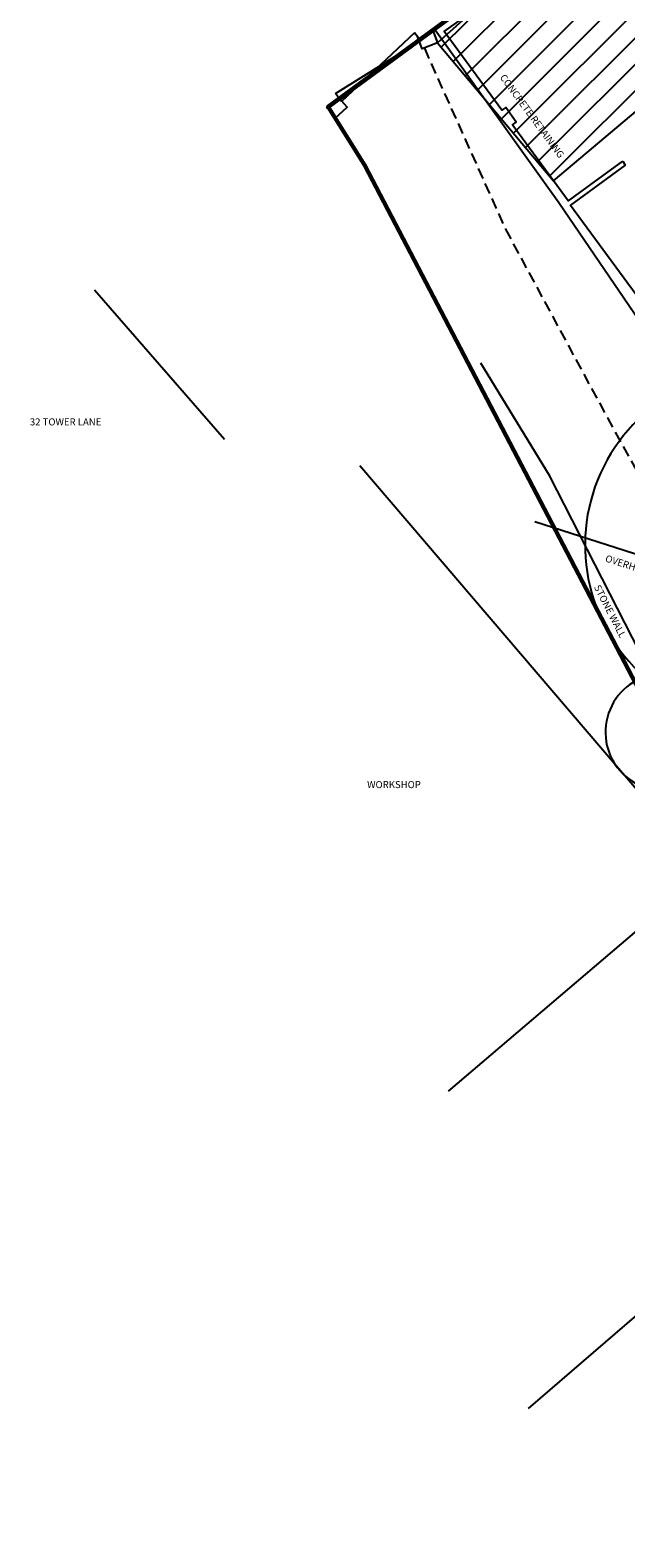
# Model space of a CAD drawing. Units: millimetres. Extents: x 426115067 to 426356745, y 433649465 to 433841412.
# Drawn here: x 426125812 to 426146162, y 433709599 to 433761114 of the extents above; entities that cross this region are included whole.
import ezdxf
from ezdxf.enums import TextEntityAlignment as Align

# ---------------------------------------------------------------- set-up
doc = ezdxf.new("R2010")
doc.units = ezdxf.units.MM
doc.header["$LTSCALE"] = 1500
doc.linetypes.add('DIVIDE', pattern=[31.75, 12.7, -6.35, 0, -6.35, 0, -6.35])
doc.linetypes.add('FP', pattern=[0.375, 0.25, -0.125])
for name, color, linetype in [('ARNOTE', 253, 'CONTINUOUS'), ('BUILDING_NO_LEVEL', 253, 'CONTINUOUS'), ('FENCE', 253, 'FENCE'), ('FOOTPATH', 253, 'FP'), ('GATE', 253, 'CONTINUOUS'), ('OVERHEAD_CABLES', 253, 'DIVIDE'), ('TREE_CANOPY', 253, 'CONTINUOUS'), ('UNABLE_TO_SURVEY', 191, 'CONTINUOUS'), ('WALL', 253, 'CONTINUOUS')]:
    doc.layers.add(name, color=color, linetype=linetype)
doc.layers.add('SITE_BOUNDARY', color=7, linetype='CONTINUOUS', lineweight=60)
doc.styles.add('DFLT', font='simplex.shx')
doc.styles.get("Standard").update_dxf_attribs({"font": 'simplex.shx'})
doc.linetypes.add('FENCE', pattern='A,0.4,-0.1,["|",Standard,S=0.1,R=0,X=0,Y=-0.05],-0.1,0.4', length=1)

# ---------------------------------------------------------------- blocks, each defined once
blk = doc.blocks.new('GATE')
at = {"layer": 'GATE'}
for p, q in [((0, 0.05), (1, -0.05)), ((1, 0.05), (0, -0.05)), ((0, -0.05), (0, 0.05)), ((1, -0.05), (1, 0.05))]:
    blk.add_line(p, q, dxfattribs=at)

msp = doc.modelspace()

# ---------------------------------------------------------------- hatches: boundary and pattern name
at = {"layer": 'UNABLE_TO_SURVEY'}
h = msp.add_hatch(dxfattribs=at)
h.set_pattern_fill('ANSI31', color=256, scale=200, style=0)
h.paths.add_polyline_path([(426162533, 433821674), (426146362, 433803752), (426143741, 433795422), (426143741, 433795422), (426143741, 433795422), (426145140, 433788368), (426146647, 433777269), (426143131, 433763734), (426139733, 433760684), (426143690, 433755966), (426175347, 433782645), (426183500, 433790000), (426189428, 433792680), (426198310, 433796897), (426191502, 433806858), (426191502, 433806858), (426191502, 433806858), (426187456, 433813465), (426183801, 433814865), (426170687, 433808436), (426165211, 433813446), (426162572, 433821638)])
h.paths.add_polyline_path([(426168200, 433805000), (426153741, 433798149), (426151096, 433788875), (426157825, 433780174), (426181746, 433794728), (426191212, 433801403), (426188093, 433805796), (426184731, 433803629), (426182377, 433802113), (426176576, 433806377), (426173891, 433804519)], flags=16)
h.paths.add_polyline_path([(426150406, 433772040), (426159383, 433772040), (426159383, 433772400), (426150406, 433772400)], flags=24)
h.paths.add_polyline_path([(426155077, 433805140), (426164446, 433805140), (426164446, 433805500), (426155077, 433805500)], flags=24)
h.paths.add_polyline_path([(426176540, 433808340), (426185709, 433808340), (426185709, 433808700), (426176540, 433808700)], flags=24)
h.paths.add_polyline_path([(426191468, 433749536), (426191734, 433757625), (426200066, 433764497), (426193800, 433774800), (426167970, 433755575), (426154861, 433747901), (426151818, 433743900), (426156700, 433737064), (426166897, 433722573), (426174820, 433723154), (426175284, 433727553), (426183247, 433731463), (426177400, 433737800), (426180810, 433743604)])
h.paths.add_polyline_path([(426157964, 433743966), (426164484, 433743966), (426164484, 433744806), (426157964, 433744806)], flags=24)
h.paths.add_polyline_path([(426167261, 433731854), (426173781, 433731854), (426173781, 433732694), (426167261, 433732694)], flags=24)
h.paths.add_polyline_path([(426181983, 433760267), (426188503, 433760267), (426188503, 433761107), (426181983, 433761107)], flags=24)
h.paths.add_polyline_path([(426190075, 433705168), (426209473, 433720000), (426209783, 433726300), (426217473, 433730944), (426237786, 433741718), (426227657, 433754778), (426222112, 433751736), (426217382, 433744315), (426210498, 433737340), (426195467, 433725075), (426181084, 433714931), (426175353, 433722449), (426171277, 433718648), (426180000, 433708950), (426185503, 433701917), (426189251, 433696801), (426192745, 433701102)])
h.paths.add_polyline_path([(426220290, 433741140), (426226583, 433741140), (426226583, 433741500), (426220290, 433741500)], flags=24)
h.paths.add_polyline_path([(426191137, 433717540), (426197230, 433717540), (426197230, 433717900), (426191137, 433717900)], flags=24)

# ---------------------------------------------------------------- linework, layer by layer
at = {"layer": 'BUILDING_NO_LEVEL'}
for points in [[(426132452, 433747128, 0), (426128013, 433752229, 0)], [(426140107, 433724866, 0), (426148924, 433732376, 0), (426145840, 433735969, 0), (426137079, 433746232, 0)], [(426142833, 433714014, 0), (426147275, 433717840, 0), (426154645, 433709185, 0)]]:
    msp.add_polyline3d(points, dxfattribs=at)
at = {"layer": 'FENCE'}
for p, q in [((426139645, 433761126), (426143871, 433755222)), ((426143871, 433755222), (426146975, 433750681))]:
    msp.add_line(p, q, dxfattribs=at)
at = {"layer": 'FOOTPATH'}
for p, q in [((426139279, 433760493), (426142049, 433754313)), ((426142049, 433754313), (426145530, 433747872)), ((426145530, 433747872), (426148248, 433742942))]:
    msp.add_line(p, q, dxfattribs=at)
at = {"layer": 'OVERHEAD_CABLES'}
msp.add_line((426147060, 433743023), (426143049, 433744314), dxfattribs=at)
at = {"layer": 'SITE_BOUNDARY', "flags": 128}
msp.add_lwpolyline([(426231554, 433750322), (426260900, 433763433), (426293471, 433699898), (426294238, 433698402), (426272075, 433690688), (426255134, 433715926), (426197101, 433682898), (426191557, 433679109), (426153419, 433725555), (426137241, 433756487), (426135987, 433758491), (426143131, 433763734), (426146725, 433776644), (426143497, 433794339), (426146362, 433803752), (426162611, 433821602), (426165203, 433813470), (426170687, 433808436), (426185702, 433815794), (426201286, 433792761), (426231554, 433750322)], dxfattribs=at)
at = {"layer": 'TREE_CANOPY'}
for centre, radius, start, end in [((426150768, 433743514), 6000, 2.9327, 228.5869), ((426147464, 433737128), 2000, 109.4176, 300.9308)]:
    msp.add_arc(centre, radius, start, end, dxfattribs=at)
at = {"layer": 'UNABLE_TO_SURVEY', "flags": 128}
msp.add_lwpolyline([(426162533, 433821674), (426146362, 433803752), (426143741, 433795422), (426143741, 433795422), (426143741, 433795422), (426145140, 433788368), (426146647, 433777269), (426143131, 433763734), (426139733, 433760684), (426143690, 433755966), (426175347, 433782645), (426183500, 433790000), (426189428, 433792680), (426198310, 433796897), (426191502, 433806858), (426191502, 433806858), (426191502, 433806858), (426187456, 433813465), (426183801, 433814865), (426170687, 433808436), (426165211, 433813446), (426162572, 433821638)], dxfattribs=at)
at = {"layer": 'WALL'}
for points in [[(426146044, 433756634, 0), (426144405, 433755437, 0), (426144192, 433755281, 0), (426143690, 433755966, 0), (426142339, 433757808, 0), (426142286, 433757880, 0), (426142414, 433757969, 0), (426142060, 433758476, 0), (426141920, 433758379, 0), (426139950, 433761065, 0), (426145958, 433765347, 0), (426144248, 433767746, 0)], [(426139567, 433761102, 0), (426139733, 433760684, 0), (426139207, 433760475, 0), (426139041, 433760893, 0)], [(426137241, 433756487, 0), (426136230, 433758103, 0), (426136647, 433758483, 0), (426136344, 433758816, 0), (426135927, 433758436, 0)], [(426146055, 433756642, 0), (426146144, 433756498, 0), (426144274, 433755132, 0), (426147496, 433750753, 0), (426152866, 433743302, 0), (426153950, 433744259, 0), (426154137, 433743970, 0), (426152862, 433742866, 0)], [(426150716, 433729843, 0), (426151133, 433730247, 0), (426147676, 433737838, 0), (426143559, 433745900, 0), (426141212, 433749730, 0)]]:
    msp.add_polyline3d(points, dxfattribs=at)

# ---------------------------------------------------------------- block references
at = {"layer": 'GATE', "xscale": 3404, "yscale": 3404, "rotation": 37.60041}
msp.add_blockref('GATE', (426136344, 433758816), dxfattribs=at)

# ---------------------------------------------------------------- texts
at = {"layer": 'ARNOTE', "style": 'DFLT'}
for s, rotation, p in [('CONCRETE RETAINING', 306.3, (426142863, 433758108)), ('OVERHEAD CABLE', 342.2, (426146748, 433742544)), ('STONE WALL', 297.1, (426145515, 433741204))]:
    msp.add_text(s, height=240, rotation=rotation, dxfattribs=at).set_placement(p, align=Align.CENTER)
for s, p in [('32 TOWER LANE', (426127024, 433747608)), ('WORKSHOP', (426138241, 433735216))]:
    msp.add_text(s, height=240, dxfattribs=at).set_placement(p, align=Align.CENTER)

doc.saveas('drawing.dxf')
